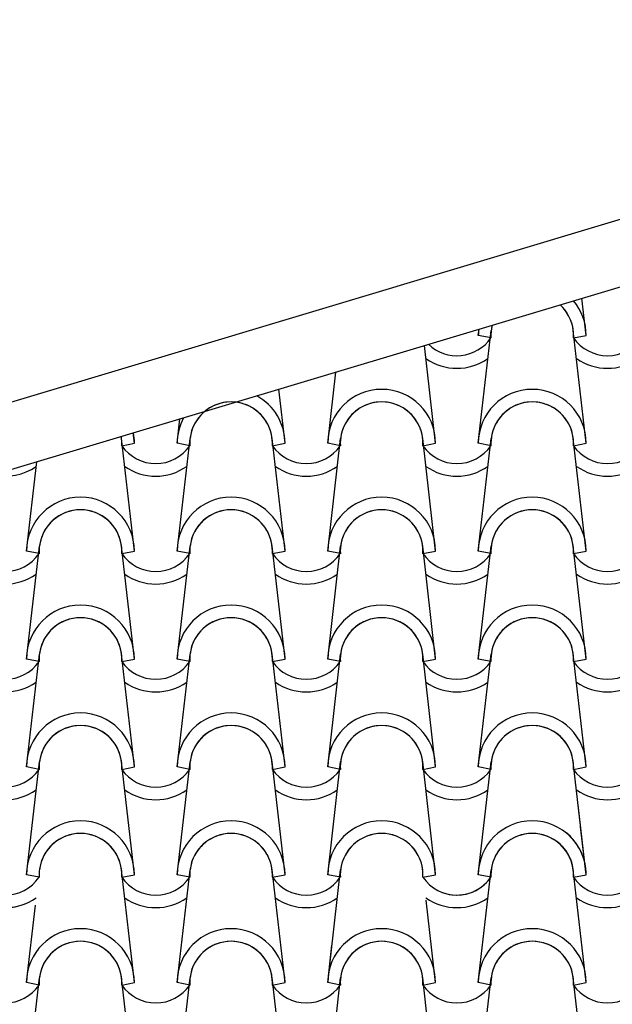
# Model space of a CAD drawing. Units: millimetres. Extents: x -255 to 41745, y 236 to 29936.
# Drawn here: x 30378 to 31065, y 12860 to 14001 of the extents above; entities that cross this region are included whole.
import ezdxf

# ---------------------------------------------------------------- set-up
doc = ezdxf.new("R2010")
doc.units = ezdxf.units.MM
doc.layers.add('1', color=1, linetype='Continuous')
doc.layers.add('CALIDADES', color=7, linetype='Continuous')

# ---------------------------------------------------------------- blocks, each defined once
blk = doc.blocks.new('PP')
at = {"layer": '1'}
for p, q in [((-810, -287.5), (-814.9, -244.5)), ((-810, -287.5), (-814.9, -244.5)), ((-935, -287.5), (-934.2, -280.3)), ((-935, -287.5), (-934.2, -280.3)), ((-935, -412.5), (-920.1, -281.8)), ((-935, -412.5), (-920.1, -281.8)), ((-810, -412.5), (-824.9, -281.8)), ((-810, -412.5), (-824.9, -281.8)), ((-920.3, -290.4), (-935, -287.5)), ((-920.3, -290.4), (-935, -287.5)), ((-920.3, -290.4), (-935, -287.5)), ((-920.3, -290.4), (-935, -287.5)), ((-824.7, -290.4), (-810, -287.5)), ((-824.7, -290.4), (-810, -287.5)), ((-824.7, -290.4), (-810, -287.5)), ((-824.7, -290.4), (-810, -287.5)), ((-984.5, -412.5), (-997.5, -299.2)), ((-984.5, -412.5), (-997.5, -299.2)), ((-1109.5, -412.5), (-1100.1, -330)), ((-1109.5, -412.5), (-1100.1, -330)), ((-1159, -412.5), (-1166.2, -349.9)), ((-1159, -412.5), (-1166.2, -349.9)), ((-1284, -412.5), (-1280.8, -384.2)), ((-1333.5, -537.5), (-1348.5, -406.8)), ((-1333.5, -412.5), (-1334.9, -400.5)), ((-1284, -537.5), (-1269.1, -406.8)), ((-1159, -537.5), (-1173.9, -406.8)), ((-1159, -537.5), (-1173.9, -406.8)), ((-1109.5, -537.5), (-1094.6, -406.8)), ((-1109.5, -537.5), (-1094.6, -406.8)), ((-984.5, -537.5), (-999.4, -406.8)), ((-984.5, -537.5), (-999.4, -406.8)), ((-935, -537.5), (-920.1, -406.8)), ((-935, -537.5), (-920.1, -406.8)), ((-810, -537.5), (-824.9, -406.8)), ((-810, -537.5), (-824.9, -406.8)), ((-1348.2, -415.4), (-1333.5, -412.5)), ((-1348.2, -415.4), (-1333.5, -412.5)), ((-1269.4, -415.4), (-1284, -412.5)), ((-1269.4, -415.4), (-1284, -412.5)), ((-1173.7, -415.4), (-1159, -412.5)), ((-1173.7, -415.4), (-1159, -412.5)), ((-1173.7, -415.4), (-1159, -412.5)), ((-1173.7, -415.4), (-1159, -412.5)), ((-1094.8, -415.4), (-1109.5, -412.5)), ((-1094.8, -415.4), (-1109.5, -412.5)), ((-1094.8, -415.4), (-1109.5, -412.5)), ((-1094.8, -415.4), (-1109.5, -412.5)), ((-999.2, -415.4), (-984.5, -412.5)), ((-999.2, -415.4), (-984.5, -412.5)), ((-999.2, -415.4), (-984.5, -412.5)), ((-999.2, -415.4), (-984.5, -412.5)), ((-920.3, -415.4), (-935, -412.5)), ((-920.3, -415.4), (-935, -412.5)), ((-920.3, -415.4), (-935, -412.5)), ((-920.3, -415.4), (-935, -412.5)), ((-824.7, -415.4), (-810, -412.5)), ((-824.7, -415.4), (-810, -412.5)), ((-824.7, -415.4), (-810, -412.5)), ((-824.7, -415.4), (-810, -412.5)), ((-1458.5, -537.5), (-1446.7, -434)), ((-1458.5, -662.5), (-1443.6, -531.8)), ((-1333.5, -662.5), (-1348.5, -531.8)), ((-1284, -662.5), (-1269.1, -531.8)), ((-1159, -662.5), (-1173.9, -531.8)), ((-1159, -662.5), (-1173.9, -531.8)), ((-1109.5, -662.5), (-1094.6, -531.8)), ((-1109.5, -662.5), (-1094.6, -531.8)), ((-984.5, -662.5), (-999.4, -531.8)), ((-984.5, -662.5), (-999.4, -531.8)), ((-935, -662.5), (-920.1, -531.8)), ((-935, -662.5), (-920.1, -531.8)), ((-810, -662.5), (-824.9, -531.8)), ((-810, -662.5), (-824.9, -531.8)), ((-1443.9, -540.4), (-1458.5, -537.5)), ((-1443.9, -540.4), (-1458.5, -537.5)), ((-1348.2, -540.4), (-1333.5, -537.5)), ((-1348.2, -540.4), (-1333.5, -537.5)), ((-1269.4, -540.4), (-1284, -537.5)), ((-1269.4, -540.4), (-1284, -537.5)), ((-1173.7, -540.4), (-1159, -537.5)), ((-1173.7, -540.4), (-1159, -537.5)), ((-1173.7, -540.4), (-1159, -537.5)), ((-1173.7, -540.4), (-1159, -537.5)), ((-1094.8, -540.4), (-1109.5, -537.5)), ((-1094.8, -540.4), (-1109.5, -537.5)), ((-1094.8, -540.4), (-1109.5, -537.5)), ((-1094.8, -540.4), (-1109.5, -537.5)), ((-999.2, -540.4), (-984.5, -537.5)), ((-999.2, -540.4), (-984.5, -537.5)), ((-999.2, -540.4), (-984.5, -537.5)), ((-999.2, -540.4), (-984.5, -537.5)), ((-920.3, -540.4), (-935, -537.5)), ((-920.3, -540.4), (-935, -537.5)), ((-920.3, -540.4), (-935, -537.5)), ((-920.3, -540.4), (-935, -537.5)), ((-824.7, -540.4), (-810, -537.5)), ((-824.7, -540.4), (-810, -537.5)), ((-824.7, -540.4), (-810, -537.5)), ((-824.7, -540.4), (-810, -537.5)), ((-1458.5, -787.5), (-1443.6, -656.8)), ((-1333.5, -787.5), (-1348.5, -656.8)), ((-1284, -787.5), (-1269.1, -656.8)), ((-1159, -787.5), (-1173.9, -656.8)), ((-1159, -787.5), (-1173.9, -656.8)), ((-1109.5, -787.5), (-1094.6, -656.8)), ((-1109.5, -787.5), (-1094.6, -656.8)), ((-984.5, -787.5), (-999.4, -656.8)), ((-984.5, -787.5), (-999.4, -656.8)), ((-935, -787.5), (-920.1, -656.8)), ((-935, -787.5), (-920.1, -656.8)), ((-810, -787.5), (-824.9, -656.8)), ((-810, -787.5), (-824.9, -656.8)), ((-1443.9, -665.4), (-1458.5, -662.5)), ((-1443.9, -665.4), (-1458.5, -662.5)), ((-1348.2, -665.4), (-1333.5, -662.5)), ((-1348.2, -665.4), (-1333.5, -662.5)), ((-1269.4, -665.4), (-1284, -662.5)), ((-1269.4, -665.4), (-1284, -662.5)), ((-1173.7, -665.4), (-1159, -662.5)), ((-1173.7, -665.4), (-1159, -662.5)), ((-1173.7, -665.4), (-1159, -662.5)), ((-1173.7, -665.4), (-1159, -662.5)), ((-1094.8, -665.4), (-1109.5, -662.5)), ((-1094.8, -665.4), (-1109.5, -662.5)), ((-1094.8, -665.4), (-1109.5, -662.5)), ((-1094.8, -665.4), (-1109.5, -662.5)), ((-999.2, -665.4), (-984.5, -662.5)), ((-999.2, -665.4), (-984.5, -662.5)), ((-999.2, -665.4), (-984.5, -662.5)), ((-999.2, -665.4), (-984.5, -662.5)), ((-920.3, -665.4), (-935, -662.5)), ((-920.3, -665.4), (-935, -662.5)), ((-920.3, -665.4), (-935, -662.5)), ((-920.3, -665.4), (-935, -662.5)), ((-824.7, -665.4), (-810, -662.5)), ((-824.7, -665.4), (-810, -662.5)), ((-824.7, -665.4), (-810, -662.5)), ((-824.7, -665.4), (-810, -662.5)), ((-1458.5, -912.5), (-1443.6, -781.8)), ((-1333.5, -912.5), (-1348.5, -781.8)), ((-1284, -912.5), (-1269.1, -781.8)), ((-1159, -912.5), (-1173.9, -781.8)), ((-1159, -912.5), (-1173.9, -781.8)), ((-1109.5, -912.5), (-1094.6, -781.8)), ((-1109.5, -912.5), (-1094.6, -781.8)), ((-984.5, -912.5), (-999.4, -781.8)), ((-984.5, -912.5), (-999.4, -781.8)), ((-935, -912.5), (-920.1, -781.8)), ((-935, -912.5), (-920.1, -781.8)), ((-810, -912.5), (-824.9, -781.8)), ((-810, -912.5), (-824.9, -781.8)), ((-1443.9, -790.4), (-1458.5, -787.5)), ((-1443.9, -790.4), (-1458.5, -787.5)), ((-1348.2, -790.4), (-1333.5, -787.5)), ((-1348.2, -790.4), (-1333.5, -787.5)), ((-1269.4, -790.4), (-1284, -787.5)), ((-1269.4, -790.4), (-1284, -787.5)), ((-1173.7, -790.4), (-1159, -787.5)), ((-1173.7, -790.4), (-1159, -787.5)), ((-1173.7, -790.4), (-1159, -787.5)), ((-1173.7, -790.4), (-1159, -787.5)), ((-1094.8, -790.4), (-1109.5, -787.5)), ((-1094.8, -790.4), (-1109.5, -787.5)), ((-1094.8, -790.4), (-1109.5, -787.5)), ((-1094.8, -790.4), (-1109.5, -787.5)), ((-999.2, -790.4), (-984.5, -787.5)), ((-999.2, -790.4), (-984.5, -787.5)), ((-999.2, -790.4), (-984.5, -787.5)), ((-999.2, -790.4), (-984.5, -787.5)), ((-920.3, -790.4), (-935, -787.5)), ((-920.3, -790.4), (-935, -787.5)), ((-920.3, -790.4), (-935, -787.5)), ((-920.3, -790.4), (-935, -787.5)), ((-824.7, -790.4), (-810, -787.5)), ((-824.7, -790.4), (-810, -787.5)), ((-824.7, -790.4), (-810, -787.5)), ((-824.7, -790.4), (-810, -787.5)), ((-810, -912.5), (-819.3, -831.6)), ((-810, -912.5), (-816.4, -856.8)), ((-1443.9, -915.4), (-1458.5, -912.5)), ((-1443.9, -915.4), (-1458.5, -912.5)), ((-1443.9, -915.4), (-1458.5, -912.5)), ((-1333.5, -1037.5), (-1348.5, -906.8)), ((-1348.2, -915.4), (-1333.5, -912.5)), ((-1348.2, -915.4), (-1333.5, -912.5)), ((-1348.2, -915.4), (-1333.5, -912.5)), ((-1348.2, -915.4), (-1333.5, -912.5)), ((-1348.2, -915.4), (-1333.5, -912.5)), ((-1284, -1037.5), (-1269.1, -906.8)), ((-1269.4, -915.4), (-1284, -912.5)), ((-1269.4, -915.4), (-1284, -912.5)), ((-1269.4, -915.4), (-1284, -912.5)), ((-1269.4, -915.4), (-1284, -912.5)), ((-1269.4, -915.4), (-1284, -912.5)), ((-1159, -1037.5), (-1173.9, -906.8)), ((-1159, -1037.5), (-1173.9, -906.8)), ((-1173.7, -915.4), (-1159, -912.5)), ((-1173.7, -915.4), (-1159, -912.5)), ((-1173.7, -915.4), (-1159, -912.5)), ((-1173.7, -915.4), (-1159, -912.5)), ((-1173.7, -915.4), (-1159, -912.5)), ((-1173.7, -915.4), (-1159, -912.5)), ((-1173.7, -915.4), (-1159, -912.5)), ((-1173.7, -915.4), (-1159, -912.5)), ((-1109.5, -1037.5), (-1094.6, -906.8)), ((-1109.5, -1037.5), (-1094.6, -906.8)), ((-1094.8, -915.4), (-1109.5, -912.5)), ((-1094.8, -915.4), (-1109.5, -912.5)), ((-1094.8, -915.4), (-1109.5, -912.5)), ((-1094.8, -915.4), (-1109.5, -912.5)), ((-1094.8, -915.4), (-1109.5, -912.5)), ((-1094.8, -915.4), (-1109.5, -912.5)), ((-1094.8, -915.4), (-1109.5, -912.5)), ((-1094.8, -915.4), (-1109.5, -912.5)), ((-999.2, -915.4), (-984.5, -912.5)), ((-999.2, -915.4), (-984.5, -912.5)), ((-999.2, -915.4), (-984.5, -912.5)), ((-999.2, -915.4), (-984.5, -912.5)), ((-935, -1037.5), (-920.1, -906.8)), ((-920.3, -915.4), (-935, -912.5)), ((-920.3, -915.4), (-935, -912.5)), ((-920.3, -915.4), (-935, -912.5)), ((-920.3, -915.4), (-935, -912.5)), ((-810, -1037.5), (-824.9, -906.8)), ((-824.7, -915.4), (-810, -912.5)), ((-824.7, -915.4), (-810, -912.5)), ((-824.7, -915.4), (-810, -912.5)), ((-824.7, -915.4), (-810, -912.5)), ((-824.7, -915.4), (-810, -912.5)), ((-824.7, -915.4), (-810, -912.5)), ((-984.5, -1037.5), (-995.4, -942.1)), ((-1458.5, -1037.5), (-1448.3, -947.6)), ((-1333.5, -1037.5), (-1337.8, -1000.2)), ((-1109.5, -1037.5), (-1104.6, -994.1)), ((-1284, -1037.5), (-1282.8, -1026.4)), ((-1159, -1037.5), (-1160.9, -1020.9)), ((-1458.5, -1162.5), (-1443.6, -1031.8)), ((-1443.9, -1040.4), (-1458.5, -1037.5)), ((-1443.9, -1040.4), (-1458.5, -1037.5)), ((-1333.5, -1162.5), (-1348.5, -1031.8)), ((-1348.2, -1040.4), (-1333.5, -1037.5)), ((-1348.2, -1040.4), (-1333.5, -1037.5)), ((-1348.2, -1040.4), (-1333.5, -1037.5)), ((-1348.2, -1040.4), (-1333.5, -1037.5)), ((-1348.2, -1040.4), (-1333.5, -1037.5)), ((-1284, -1162.5), (-1269.1, -1031.8)), ((-1269.4, -1040.4), (-1284, -1037.5)), ((-1269.4, -1040.4), (-1284, -1037.5)), ((-1269.4, -1040.4), (-1284, -1037.5)), ((-1269.4, -1040.4), (-1284, -1037.5)), ((-1269.4, -1040.4), (-1284, -1037.5)), ((-1159, -1162.5), (-1173.9, -1031.8)), ((-1173.7, -1040.4), (-1159, -1037.5)), ((-1173.7, -1040.4), (-1159, -1037.5)), ((-1173.7, -1040.4), (-1159, -1037.5)), ((-1173.7, -1040.4), (-1159, -1037.5)), ((-1173.7, -1040.4), (-1159, -1037.5)), ((-1173.7, -1040.4), (-1159, -1037.5)), ((-1109.5, -1162.5), (-1094.6, -1031.8)), ((-1094.8, -1040.4), (-1109.5, -1037.5)), ((-1094.8, -1040.4), (-1109.5, -1037.5)), ((-1094.8, -1040.4), (-1109.5, -1037.5)), ((-1094.8, -1040.4), (-1109.5, -1037.5)), ((-1094.8, -1040.4), (-1109.5, -1037.5)), ((-1094.8, -1040.4), (-1109.5, -1037.5)), ((-984.5, -1162.5), (-999.4, -1031.8)), ((-999.2, -1040.4), (-984.5, -1037.5)), ((-999.2, -1040.4), (-984.5, -1037.5)), ((-935, -1162.5), (-920.1, -1031.8)), ((-920.3, -1040.4), (-935, -1037.5)), ((-920.3, -1040.4), (-935, -1037.5)), ((-810, -1162.5), (-824.9, -1031.8)), ((-824.7, -1040.4), (-810, -1037.5)), ((-824.7, -1040.4), (-810, -1037.5))]:
    blk.add_line(p, q, dxfattribs=at)
for centre, radius, start, end in [((-872.5, -287.5), 62.5, 0, 39.9367), ((-872.5, -287.5), 62.5, 0, 39.9367), ((-872.5, -287.5), 62.5, 0, 39.9367), ((-872.5, -287.5), 62.5, 0, 39.9367), ((-872.5, -287.5), 47.9, 6.838, 47.6714), ((-872.5, -287.5), 47.9, 356.4887, 47.6714), ((-872.5, -287.5), 47.9, 356.4887, 47.6714), ((-872.5, -287.5), 47.9, 6.838, 47.6714), ((-872.5, -287.5), 47.9, 356.4887, 47.6714), ((-872.5, -287.5), 47.9, 356.4887, 47.6714), ((-872.5, -287.5), 62.5, 173.4618, 180), ((-872.5, -287.5), 62.5, 173.4618, 180), ((-872.5, -287.5), 62.5, 173.4618, 180), ((-872.5, -287.5), 62.5, 173.4618, 180), ((-872.5, -287.5), 47.9, 165.7271, 183.5113), ((-872.5, -287.5), 47.9, 165.7271, 183.5113), ((-872.5, -287.5), 47.9, 165.7271, 183.5113), ((-872.5, -287.5), 47.9, 165.7271, 183.5113), ((-872.5, -287.5), 47.9, 165.7271, 173.162), ((-872.5, -287.5), 47.9, 165.7271, 173.162), ((-959.8, -263.1), 47.9, 226.457, 325.244), ((-959.8, -263.1), 47.9, 226.457, 325.244), ((-959.8, -263.1), 47.9, 226.457, 325.244), ((-959.8, -263.1), 47.9, 226.457, 325.244), ((-785.3, -263.1), 47.9, 214.756, 325.244), ((-785.3, -263.1), 47.9, 214.756, 325.244), ((-959.8, -263.1), 62.5, 234.9308, 305.0692), ((-959.8, -263.1), 62.5, 234.9308, 305.0692), ((-785.3, -263.1), 62.5, 234.9308, 305.0692), ((-1047, -412.5), 62.5, 0, 180), ((-1047, -412.5), 62.5, 0, 180), ((-1047, -412.5), 62.5, 0, 180), ((-1047, -412.5), 62.5, 0, 180), ((-872.5, -412.5), 62.5, 0, 180), ((-872.5, -412.5), 62.5, 0, 180), ((-872.5, -412.5), 62.5, 0, 180), ((-872.5, -412.5), 62.5, 0, 180), ((-1221.5, -412.5), 47.9, 356.4887, 183.5113), ((-1221.5, -412.5), 47.9, 356.4887, 183.5113), ((-1221.5, -412.5), 47.9, 6.838, 173.162), ((-1221.5, -412.5), 62.5, 0, 61.5783), ((-1221.5, -412.5), 62.5, 0, 61.5783), ((-1047, -412.5), 47.9, 356.4887, 183.5113), ((-1047, -412.5), 47.9, 356.4887, 183.5113), ((-1047, -412.5), 47.9, 356.4887, 183.5113), ((-1047, -412.5), 47.9, 356.4887, 183.5113), ((-1047, -412.5), 47.9, 6.838, 173.162), ((-1047, -412.5), 47.9, 6.838, 173.162), ((-872.5, -412.5), 47.9, 356.4887, 183.5113), ((-872.5, -412.5), 47.9, 356.4887, 183.5113), ((-872.5, -412.5), 47.9, 356.4887, 183.5113), ((-872.5, -412.5), 47.9, 356.4887, 183.5113), ((-872.5, -412.5), 47.9, 6.838, 173.162), ((-872.5, -412.5), 47.9, 6.838, 173.162), ((-1221.5, -412.5), 62.5, 151.8202, 180), ((-1396, -412.5), 47.9, 6.838, 9.4548), ((-1396, -412.5), 47.9, 356.4887, 9.4548), ((-1396, -412.5), 47.9, 356.4887, 9.4548), ((-1396, -412.5), 62.5, 0, 11.1513), ((-1396, -412.5), 62.5, 0, 11.1513), ((-1308.8, -388.1), 47.9, 214.756, 325.244), ((-1308.8, -388.1), 47.9, 214.756, 325.244), ((-1134.3, -388.1), 47.9, 214.756, 325.244), ((-1134.3, -388.1), 47.9, 214.756, 325.244), ((-1134.3, -388.1), 47.9, 214.756, 325.244), ((-1134.3, -388.1), 47.9, 214.756, 325.244), ((-959.8, -388.1), 47.9, 214.756, 325.244), ((-959.8, -388.1), 47.9, 214.756, 325.244), ((-959.8, -388.1), 47.9, 214.756, 325.244), ((-959.8, -388.1), 47.9, 214.756, 325.244), ((-785.3, -388.1), 47.9, 214.756, 325.244), ((-785.3, -388.1), 47.9, 214.756, 325.244), ((-1483.3, -388.1), 62.5, 257.3612, 305.0692), ((-1308.8, -388.1), 62.5, 234.9308, 305.0692), ((-1134.3, -388.1), 62.5, 234.9308, 305.0692), ((-1134.3, -388.1), 62.5, 234.9308, 305.0692), ((-959.8, -388.1), 62.5, 234.9308, 305.0692), ((-959.8, -388.1), 62.5, 234.9308, 305.0692), ((-785.3, -388.1), 62.5, 234.9308, 305.0692), ((-1396, -537.5), 62.5, 0, 180), ((-1396, -537.5), 62.5, 0, 180), ((-1221.5, -537.5), 62.5, 0, 180), ((-1221.5, -537.5), 62.5, 0, 180), ((-1047, -537.5), 62.5, 0, 180), ((-1047, -537.5), 62.5, 0, 180), ((-1047, -537.5), 62.5, 0, 180), ((-1047, -537.5), 62.5, 0, 180), ((-872.5, -537.5), 62.5, 0, 180), ((-872.5, -537.5), 62.5, 0, 180), ((-872.5, -537.5), 62.5, 0, 180), ((-872.5, -537.5), 62.5, 0, 180), ((-1396, -537.5), 47.9, 356.4887, 183.5113), ((-1396, -537.5), 47.9, 356.4887, 183.5113), ((-1396, -537.5), 47.9, 6.838, 173.162), ((-1221.5, -537.5), 47.9, 356.4887, 183.5113), ((-1221.5, -537.5), 47.9, 356.4887, 183.5113), ((-1221.5, -537.5), 47.9, 6.838, 173.162), ((-1047, -537.5), 47.9, 356.4887, 183.5113), ((-1047, -537.5), 47.9, 356.4887, 183.5113), ((-1047, -537.5), 47.9, 356.4887, 183.5113), ((-1047, -537.5), 47.9, 356.4887, 183.5113), ((-1047, -537.5), 47.9, 6.838, 173.162), ((-1047, -537.5), 47.9, 6.838, 173.162), ((-872.5, -537.5), 47.9, 356.4887, 183.5113), ((-872.5, -537.5), 47.9, 356.4887, 183.5113), ((-872.5, -537.5), 47.9, 356.4887, 183.5113), ((-872.5, -537.5), 47.9, 356.4887, 183.5113), ((-872.5, -537.5), 47.9, 6.838, 173.162), ((-872.5, -537.5), 47.9, 6.838, 173.162), ((-1483.3, -513.1), 47.9, 214.756, 325.244), ((-1483.3, -513.1), 47.9, 214.756, 325.244), ((-1308.8, -513.1), 47.9, 214.756, 325.244), ((-1308.8, -513.1), 47.9, 214.756, 325.244), ((-1134.3, -513.1), 47.9, 214.756, 325.244), ((-1134.3, -513.1), 47.9, 214.756, 325.244), ((-1134.3, -513.1), 47.9, 214.756, 325.244), ((-1134.3, -513.1), 47.9, 214.756, 325.244), ((-959.8, -513.1), 47.9, 214.756, 325.244), ((-959.8, -513.1), 47.9, 214.756, 325.244), ((-959.8, -513.1), 47.9, 214.756, 325.244), ((-959.8, -513.1), 47.9, 214.756, 325.244), ((-785.3, -513.1), 47.9, 214.756, 325.244), ((-785.3, -513.1), 47.9, 214.756, 325.244), ((-1483.3, -513.1), 62.5, 234.9308, 305.0692), ((-1308.8, -513.1), 62.5, 234.9308, 305.0692), ((-1134.3, -513.1), 62.5, 234.9308, 305.0692), ((-1134.3, -513.1), 62.5, 234.9308, 305.0692), ((-959.8, -513.1), 62.5, 234.9308, 305.0692), ((-959.8, -513.1), 62.5, 234.9308, 305.0692), ((-785.3, -513.1), 62.5, 234.9308, 305.0692), ((-1396, -662.5), 62.5, 0, 180), ((-1396, -662.5), 62.5, 0, 180), ((-1221.5, -662.5), 62.5, 0, 180), ((-1221.5, -662.5), 62.5, 0, 180), ((-1047, -662.5), 62.5, 0, 180), ((-1047, -662.5), 62.5, 0, 180), ((-1047, -662.5), 62.5, 0, 180), ((-1047, -662.5), 62.5, 0, 180), ((-872.5, -662.5), 62.5, 0, 180), ((-872.5, -662.5), 62.5, 0, 180), ((-872.5, -662.5), 62.5, 0, 180), ((-872.5, -662.5), 62.5, 0, 180), ((-1396, -662.5), 47.9, 356.4887, 183.5113), ((-1396, -662.5), 47.9, 356.4887, 183.5113), ((-1396, -662.5), 47.9, 6.838, 173.162), ((-1221.5, -662.5), 47.9, 356.4887, 183.5113), ((-1221.5, -662.5), 47.9, 356.4887, 183.5113), ((-1221.5, -662.5), 47.9, 6.838, 173.162), ((-1047, -662.5), 47.9, 356.4887, 183.5113), ((-1047, -662.5), 47.9, 356.4887, 183.5113), ((-1047, -662.5), 47.9, 356.4887, 183.5113), ((-1047, -662.5), 47.9, 356.4887, 183.5113), ((-1047, -662.5), 47.9, 6.838, 173.162), ((-1047, -662.5), 47.9, 6.838, 173.162), ((-872.5, -662.5), 47.9, 356.4887, 183.5113), ((-872.5, -662.5), 47.9, 356.4887, 183.5113), ((-872.5, -662.5), 47.9, 356.4887, 183.5113), ((-872.5, -662.5), 47.9, 356.4887, 183.5113), ((-872.5, -662.5), 47.9, 6.838, 173.162), ((-872.5, -662.5), 47.9, 6.838, 173.162), ((-1483.3, -638.1), 47.9, 214.756, 325.244), ((-1483.3, -638.1), 47.9, 214.756, 325.244), ((-1308.8, -638.1), 47.9, 214.756, 325.244), ((-1308.8, -638.1), 47.9, 214.756, 325.244), ((-1134.3, -638.1), 47.9, 214.756, 325.244), ((-1134.3, -638.1), 47.9, 214.756, 325.244), ((-1134.3, -638.1), 47.9, 214.756, 325.244), ((-1134.3, -638.1), 47.9, 214.756, 325.244), ((-959.8, -638.1), 47.9, 214.756, 325.244), ((-959.8, -638.1), 47.9, 214.756, 325.244), ((-959.8, -638.1), 47.9, 214.756, 325.244), ((-959.8, -638.1), 47.9, 214.756, 325.244), ((-785.3, -638.1), 47.9, 214.756, 325.244), ((-785.3, -638.1), 47.9, 214.756, 325.244), ((-1483.3, -638.1), 62.5, 234.9308, 305.0692), ((-1308.8, -638.1), 62.5, 234.9308, 305.0692), ((-1134.3, -638.1), 62.5, 234.9308, 305.0692), ((-1134.3, -638.1), 62.5, 234.9308, 305.0692), ((-959.8, -638.1), 62.5, 234.9308, 305.0692), ((-959.8, -638.1), 62.5, 234.9308, 305.0692), ((-785.3, -638.1), 62.5, 234.9308, 305.0692), ((-1396, -787.5), 62.5, 0, 180), ((-1396, -787.5), 62.5, 0, 180), ((-1221.5, -787.5), 62.5, 0, 180), ((-1221.5, -787.5), 62.5, 0, 180), ((-1047, -787.5), 62.5, 0, 180), ((-1047, -787.5), 62.5, 0, 180), ((-1047, -787.5), 62.5, 0, 180), ((-1047, -787.5), 62.5, 0, 180), ((-872.5, -787.5), 62.5, 0, 180), ((-872.5, -787.5), 62.5, 0, 180), ((-872.5, -787.5), 62.5, 0, 180), ((-872.5, -787.5), 62.5, 0, 180), ((-1396, -787.5), 47.9, 356.4887, 183.5113), ((-1396, -787.5), 47.9, 356.4887, 183.5113), ((-1396, -787.5), 47.9, 6.838, 173.162), ((-1221.5, -787.5), 47.9, 356.4887, 183.5113), ((-1221.5, -787.5), 47.9, 356.4887, 183.5113), ((-1221.5, -787.5), 47.9, 6.838, 173.162), ((-1047, -787.5), 47.9, 356.4887, 183.5113), ((-1047, -787.5), 47.9, 356.4887, 183.5113), ((-1047, -787.5), 47.9, 356.4887, 183.5113), ((-1047, -787.5), 47.9, 356.4887, 183.5113), ((-1047, -787.5), 47.9, 6.838, 173.162), ((-1047, -787.5), 47.9, 6.838, 173.162), ((-872.5, -787.5), 47.9, 356.4887, 183.5113), ((-872.5, -787.5), 47.9, 356.4887, 183.5113), ((-872.5, -787.5), 47.9, 356.4887, 183.5113), ((-872.5, -787.5), 47.9, 356.4887, 183.5113), ((-872.5, -787.5), 47.9, 6.838, 173.162), ((-872.5, -787.5), 47.9, 6.838, 173.162), ((-1483.3, -763.1), 47.9, 214.756, 325.244), ((-1483.3, -763.1), 47.9, 214.756, 325.244), ((-1308.8, -763.1), 47.9, 214.756, 325.244), ((-1308.8, -763.1), 47.9, 214.756, 325.244), ((-1134.3, -763.1), 47.9, 214.756, 325.244), ((-1134.3, -763.1), 47.9, 214.756, 325.244), ((-1134.3, -763.1), 47.9, 214.756, 325.244), ((-1134.3, -763.1), 47.9, 214.756, 325.244), ((-959.8, -763.1), 47.9, 214.756, 325.244), ((-959.8, -763.1), 47.9, 214.756, 325.244), ((-959.8, -763.1), 47.9, 214.756, 325.244), ((-959.8, -763.1), 47.9, 214.756, 325.244), ((-785.3, -763.1), 47.9, 214.756, 325.244), ((-785.3, -763.1), 47.9, 214.756, 325.244), ((-1483.3, -763.1), 62.5, 234.9308, 305.0692), ((-1308.8, -763.1), 62.5, 234.9308, 305.0692), ((-1134.3, -763.1), 62.5, 234.9308, 305.0692), ((-1134.3, -763.1), 62.5, 234.9308, 305.0692), ((-959.8, -763.1), 62.5, 234.9308, 305.0692), ((-959.8, -763.1), 62.5, 234.9308, 305.0692), ((-785.3, -763.1), 62.5, 234.9308, 305.0692), ((-1396, -912.5), 62.5, 0, 180), ((-1396, -912.5), 62.5, 0, 180), ((-1396, -912.5), 62.5, 0, 180), ((-1221.5, -912.5), 62.5, 0, 180), ((-1221.5, -912.5), 62.5, 0, 180), ((-1221.5, -912.5), 62.5, 0, 180), ((-1221.5, -912.5), 62.5, 0, 180), ((-1221.5, -912.5), 62.5, 0, 180), ((-1047, -912.5), 62.5, 0, 180), ((-1047, -912.5), 62.5, 0, 180), ((-1047, -912.5), 62.5, 0, 180), ((-1047, -912.5), 62.5, 0, 180), ((-872.5, -912.5), 62.5, 0, 180), ((-872.5, -912.5), 62.5, 0, 180), ((-872.5, -912.5), 62.5, 0, 180), ((-872.5, -912.5), 62.5, 0, 180), ((-1396, -912.5), 47.9, 356.4887, 183.5113), ((-1396, -912.5), 47.9, 356.4887, 183.5113), ((-1396, -912.5), 47.9, 356.4887, 183.5113), ((-1396, -912.5), 47.9, 6.838, 173.162), ((-1221.5, -912.5), 47.9, 356.4887, 183.5113), ((-1221.5, -912.5), 47.9, 356.4887, 183.5113), ((-1221.5, -912.5), 47.9, 356.4887, 183.5113), ((-1221.5, -912.5), 47.9, 356.4887, 183.5113), ((-1221.5, -912.5), 47.9, 356.4887, 183.5113), ((-1221.5, -912.5), 47.9, 6.838, 173.162), ((-1221.5, -912.5), 47.9, 6.838, 173.162), ((-1047, -912.5), 47.9, 356.4887, 183.5113), ((-1047, -912.5), 47.9, 356.4887, 183.5113), ((-1047, -912.5), 47.9, 356.4887, 183.5113), ((-1047, -912.5), 47.9, 356.4887, 183.5113), ((-1047, -912.5), 47.9, 6.838, 173.162), ((-872.5, -912.5), 47.9, 356.4887, 183.5113), ((-872.5, -912.5), 47.9, 356.4887, 183.5113), ((-872.5, -912.5), 47.9, 356.4887, 183.5113), ((-872.5, -912.5), 47.9, 356.4887, 183.5113), ((-872.5, -912.5), 47.9, 6.838, 173.162), ((-872.5, -912.5), 62.5, 0, 50.2043), ((-872.5, -912.5), 62.5, 0, 50.2043), ((-872.5, -912.5), 47.9, 6.838, 58.5469), ((-872.5, -912.5), 47.9, 356.4887, 58.5469), ((-872.5, -912.5), 47.9, 356.4887, 58.5469), ((-1483.3, -888.1), 47.9, 214.756, 325.244), ((-1483.3, -888.1), 47.9, 214.756, 325.244), ((-1483.3, -888.1), 47.9, 214.756, 325.244), ((-1308.8, -888.1), 47.9, 214.756, 325.244), ((-1308.8, -888.1), 47.9, 214.756, 325.244), ((-1308.8, -888.1), 47.9, 214.756, 325.244), ((-1308.8, -888.1), 47.9, 214.756, 325.244), ((-1308.8, -888.1), 47.9, 214.756, 325.244), ((-1134.3, -888.1), 47.9, 214.756, 325.244), ((-1134.3, -888.1), 47.9, 214.756, 325.244), ((-1134.3, -888.1), 47.9, 214.756, 325.244), ((-1134.3, -888.1), 47.9, 214.756, 325.244), ((-1134.3, -888.1), 47.9, 214.756, 325.244), ((-1134.3, -888.1), 47.9, 214.756, 325.244), ((-1134.3, -888.1), 47.9, 214.756, 325.244), ((-1134.3, -888.1), 47.9, 214.756, 325.244), ((-959.8, -888.1), 47.9, 214.756, 325.244), ((-959.8, -888.1), 47.9, 214.756, 325.244), ((-959.8, -888.1), 47.9, 214.756, 325.244), ((-959.8, -888.1), 47.9, 214.756, 325.244), ((-959.8, -888.1), 47.9, 249.6646, 325.244), ((-959.8, -888.1), 47.9, 249.6646, 325.244), ((-785.3, -888.1), 47.9, 214.756, 325.244), ((-785.3, -888.1), 47.9, 214.756, 325.244), ((-785.3, -888.1), 47.9, 214.756, 325.244), ((-1483.3, -888.1), 62.5, 234.9308, 296.3638), ((-1483.3, -888.1), 62.5, 234.9308, 305.0692), ((-1308.8, -888.1), 62.5, 234.9308, 305.0692), ((-1308.8, -888.1), 62.5, 234.9308, 305.0692), ((-1134.3, -888.1), 62.5, 234.9308, 305.0692), ((-1134.3, -888.1), 62.5, 234.9308, 305.0692), ((-1134.3, -888.1), 62.5, 234.9308, 305.0692), ((-959.8, -888.1), 62.5, 234.9308, 305.0692), ((-959.8, -888.1), 62.5, 234.9308, 305.0692), ((-785.3, -888.1), 62.5, 234.9308, 305.0692), ((-1396, -1037.5), 62.5, 0, 180), ((-1396, -1037.5), 62.5, 0, 180), ((-1221.5, -1037.5), 62.5, 0, 180), ((-1221.5, -1037.5), 62.5, 0, 180), ((-1221.5, -1037.5), 62.5, 0, 180), ((-1047, -1037.5), 62.5, 0, 180), ((-1047, -1037.5), 62.5, 0, 180), ((-872.5, -1037.5), 62.5, 0, 180), ((-872.5, -1037.5), 62.5, 0, 180), ((-1396, -1037.5), 47.9, 356.4887, 183.5113), ((-1396, -1037.5), 47.9, 356.4887, 183.5113), ((-1396, -1037.5), 47.9, 6.838, 173.162), ((-1221.5, -1037.5), 47.9, 356.4887, 183.5113), ((-1221.5, -1037.5), 47.9, 356.4887, 183.5113), ((-1221.5, -1037.5), 47.9, 356.4887, 183.5113), ((-1221.5, -1037.5), 47.9, 6.838, 173.162), ((-1047, -1037.5), 47.9, 356.4887, 183.5113), ((-1047, -1037.5), 47.9, 356.4887, 183.5113), ((-1047, -1037.5), 47.9, 6.838, 173.162), ((-872.5, -1037.5), 47.9, 356.4887, 183.5113), ((-872.5, -1037.5), 47.9, 356.4887, 183.5113), ((-872.5, -1037.5), 47.9, 6.838, 173.162), ((-1221.5, -1037.5), 62.5, 169.6869, 180), ((-1221.5, -1037.5), 62.5, 169.6869, 180), ((-1221.5, -1037.5), 62.5, 0, 15.2654), ((-1221.5, -1037.5), 62.5, 0, 15.2654), ((-1221.5, -1037.5), 47.9, 174.4696, 183.5113), ((-1221.5, -1037.5), 47.9, 174.4696, 183.5113), ((-1221.5, -1037.5), 47.9, 6.838, 12.1097), ((-1221.5, -1037.5), 47.9, 356.4887, 12.1097), ((-1221.5, -1037.5), 47.9, 356.4887, 12.1097), ((-1483.3, -1013.1), 47.9, 214.756, 325.244), ((-1483.3, -1013.1), 47.9, 214.756, 325.244), ((-1308.8, -1013.1), 47.9, 214.756, 325.244), ((-1308.8, -1013.1), 47.9, 214.756, 325.244), ((-1308.8, -1013.1), 47.9, 214.756, 325.244), ((-1308.8, -1013.1), 47.9, 214.756, 325.244), ((-1308.8, -1013.1), 47.9, 214.756, 325.244), ((-1134.3, -1013.1), 47.9, 214.756, 325.244), ((-1134.3, -1013.1), 47.9, 214.756, 325.244), ((-1134.3, -1013.1), 47.9, 214.756, 325.244), ((-1134.3, -1013.1), 47.9, 214.756, 325.244), ((-1134.3, -1013.1), 47.9, 214.756, 325.244), ((-1134.3, -1013.1), 47.9, 214.756, 325.244), ((-959.8, -1013.1), 47.9, 214.756, 325.244), ((-959.8, -1013.1), 47.9, 214.756, 325.244), ((-785.3, -1013.1), 47.9, 214.756, 325.244), ((-785.3, -1013.1), 47.9, 214.756, 325.244)]:
    blk.add_arc(centre, radius, start, end, dxfattribs=at)

msp = doc.modelspace()

# ---------------------------------------------------------------- linework, layer by layer
at = {"layer": 'CALIDADES'}
for p, q in [((25376.5, 12060.6), (31844.9, 14001.1)), ((25398, 11988.8), (31844.9, 13922.8))]:
    msp.add_line(p, q, dxfattribs=at)

# ---------------------------------------------------------------- block references
msp.add_blockref('PP', (31844.9, 13922.8), dxfattribs=at)

doc.saveas('drawing.dxf')
